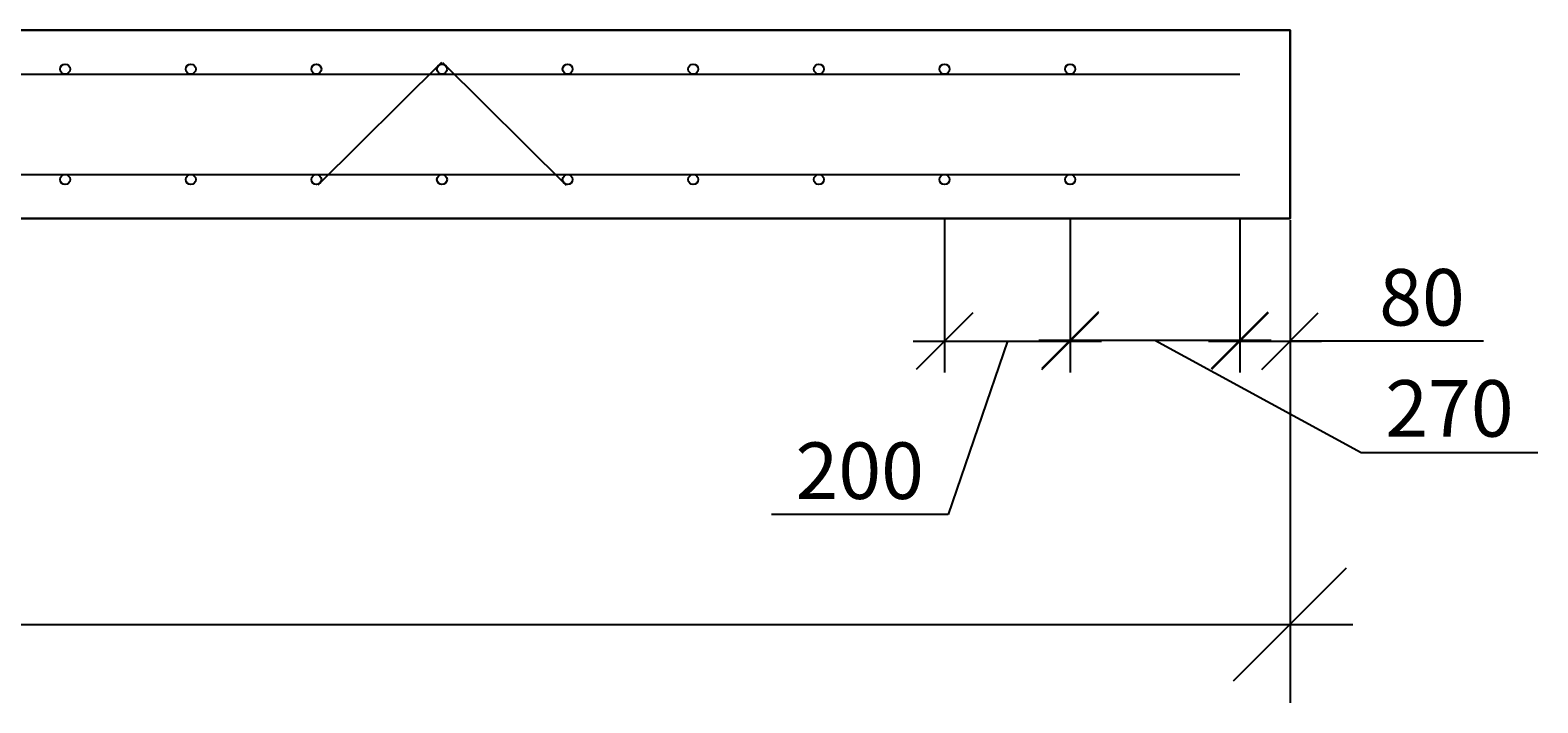
# Model space of a CAD drawing. Extents: x 552 to 93549, y -125079 to -95379.
# Drawn here: x 67826 to 70226, y -117789 to -116718 of the extents above; entities that cross this region are included whole.
import ezdxf

# ---------------------------------------------------------------- set-up
doc = ezdxf.new("R2010")
doc.units = 0
doc.layers.get('0').update_dxf_attribs({"linetype": 'CONTINUOUS'})
doc.layers.add('Размеры', color=96, linetype='CONTINUOUS')
doc.layers.add('Фундаменты-Плиты', color=251, linetype='CONTINUOUS', lineweight=30)
doc.styles.add('GOST 2.304', font='CS_Gost2304.shx')
doc.dimstyles.new('SPDS', dxfattribs={"dimscale": 100, "dimtxt": 1.8, "dimasz": 1.8, "dimexe": 1.25, "dimexo": 0.625, "dimtad": 1, "dimdec": 0, "dimrnd": 0.001, "dimtxsty": 'GOST 2.304', "dimblk": 'OBLIQUE', "dimcen": 2.5, "dimdle": 1, "dimadec": 0, "dimazin": 2, "dimtfac": 0.75, "dimtdec": 0, "dimtmove": 1, "dimatfit": 3, "dimldrblk": 'DOTSMALL', "dimfxl": 1, "dimtolj": 1, "dimarcsym": 0})

# ---------------------------------------------------------------- blocks, each defined once
blk = doc.blocks.new('_Oblique')
at = {"color": 0, "linetype": 'ByBlock', "lineweight": -2}
blk.add_line((-0.5, -0.5), (0.5, 0.5), dxfattribs=at)
blk = doc.blocks.new('*D236')
at = {"layer": 'Размеры', "color": 0, "lineweight": -2, "transparency": 16777216}
for p, q in [((69751.7, -117018.3), (69751.7, -117263.2)), ((69831.7, -117020.3), (69831.7, -117263.2)), ((69701.7, -117213.2), (69881.7, -117213.2)), ((70139.7, -117213.2), (69831.7, -117213.2))]:
    blk.add_line(p, q, dxfattribs=at)
at = {"layer": 'Размеры', "color": 0, "lineweight": -2, "transparency": 16777216, "xscale": 90, "yscale": 90, "zscale": 90, "rotation": 180}
blk.add_blockref('_Oblique', (69751.7, -117213.2), dxfattribs=at)
at = {"layer": 'Размеры', "color": 0, "lineweight": -2, "transparency": 16777216, "xscale": 90, "yscale": 90, "zscale": 90}
blk.add_blockref('_Oblique', (69831.7, -117213.2), dxfattribs=at)
at = {"layer": 'Размеры', "color": 0, "lineweight": 9, "transparency": 16777216, "insert": (70041.8, -117143.2), "char_height": 90, "attachment_point": 5, "style": 'GOST 2.304'}
blk.add_mtext('\\A1;80', dxfattribs=at)
blk = doc.blocks.new('_DotSmall')
at = {"color": 0, "linetype": 'ByBlock', "const_width": 0.5}
blk.add_lwpolyline([(-0.0625, 0, 1), (0.0625, 0, 1)], format="xyb", close=True, dxfattribs=at)
blk = doc.blocks.new('*D237')
at = {"layer": 'Размеры', "color": 0, "lineweight": -2, "transparency": 16777216}
for p, q in [((69281.7, -117018.3), (69281.7, -117263.2)), ((69481.7, -117018.3), (69481.7, -117263.2)), ((69231.7, -117213.2), (69531.7, -117213.2)), ((69381.7, -117213.2), (69287.4, -117489.4)), ((69287.4, -117489.4), (69006, -117489.4))]:
    blk.add_line(p, q, dxfattribs=at)
at = {"layer": 'Размеры', "color": 0, "lineweight": -2, "transparency": 16777216, "xscale": 90, "yscale": 90, "zscale": 90, "rotation": 180}
blk.add_blockref('_Oblique', (69281.7, -117213.2), dxfattribs=at)
at = {"layer": 'Размеры', "color": 0, "lineweight": -2, "transparency": 16777216, "xscale": 90, "yscale": 90, "zscale": 90}
blk.add_blockref('_Oblique', (69481.7, -117213.2), dxfattribs=at)
at = {"layer": 'Размеры', "color": 0, "lineweight": 9, "transparency": 16777216, "insert": (69146.7, -117419.4), "char_height": 90, "attachment_point": 5, "style": 'GOST 2.304'}
blk.add_mtext('\\A1;200', dxfattribs=at)
blk = doc.blocks.new('*D238')
at = {"layer": 'Размеры', "color": 0, "lineweight": -2, "transparency": 16777216}
for p, q in [((69481.7, -117018.3), (69481.7, -117261.4)), ((69751.7, -117018.3), (69751.7, -117261.4)), ((69431.7, -117211.4), (69801.7, -117211.4)), ((69616.7, -117211.4), (69944.8, -117390.2)), ((69944.8, -117390.2), (70226.2, -117390.2))]:
    blk.add_line(p, q, dxfattribs=at)
at = {"layer": 'Размеры', "color": 0, "lineweight": -2, "transparency": 16777216, "xscale": 90, "yscale": 90, "zscale": 90, "rotation": 180}
blk.add_blockref('_Oblique', (69481.7, -117211.4), dxfattribs=at)
at = {"layer": 'Размеры', "color": 0, "lineweight": -2, "transparency": 16777216, "xscale": 90, "yscale": 90, "zscale": 90}
blk.add_blockref('_Oblique', (69751.7, -117211.4), dxfattribs=at)
at = {"layer": 'Размеры', "color": 0, "lineweight": 9, "transparency": 16777216, "insert": (70085.5, -117320.2), "char_height": 90, "attachment_point": 5, "style": 'GOST 2.304'}
blk.add_mtext('\\A1;270', dxfattribs=at)
blk = doc.blocks.new('*D219')
at = {"color": 0, "lineweight": -2, "transparency": 16777216}
for p, q in [((57231.7, -117080.3), (57231.7, -117789.1)), ((69831.7, -117080.3), (69831.7, -117789.1)), ((57131.7, -117664.1), (69931.7, -117664.1))]:
    blk.add_line(p, q, dxfattribs=at)
at = {"color": 0, "lineweight": -2, "transparency": 16777216, "xscale": 180, "yscale": 180, "zscale": 180, "rotation": 180}
blk.add_blockref('_Oblique', (57231.7, -117664.1), dxfattribs=at)
at = {"color": 0, "lineweight": -2, "transparency": 16777216, "xscale": 180, "yscale": 180, "zscale": 180}
blk.add_blockref('_Oblique', (69831.7, -117664.1), dxfattribs=at)
at = {"color": 0, "transparency": 16777216, "insert": (63531.7, -117511.6), "char_height": 180, "attachment_point": 5, "style": 'GOST 2.304'}
blk.add_mtext('\\A1;12600', dxfattribs=at)

msp = doc.modelspace()

# ---------------------------------------------------------------- linework, layer by layer
for p, q in [((57271.7, -116787.8, 7.8), (69751.7, -116787.8, 7.8)), ((68480.7, -116769.5, 7.8), (68284.1, -116964.6, 7.8)), ((68482.7, -116769.5, 7.8), (68679.3, -116964.6, 7.8)), ((57271.7, -116947.8, 7.8), (69751.7, -116947.8, 7.8))]:
    msp.add_line(p, q)
for centre in [(67881.7, -116779.8, 7.8), (68081.7, -116779.8, 7.8), (68281.7, -116779.8, 7.8), (68481.7, -116779.8, 7.8), (68481.7, -116779.8, 7.8), (68681.7, -116779.8, 7.8), (68681.7, -116779.8, 7.8), (68881.7, -116779.8, 7.8), (69081.7, -116779.8, 7.8), (69281.7, -116779.8, 7.8), (69481.7, -116779.8, 7.8), (67881.7, -116955.8, 7.8), (68081.7, -116955.8, 7.8), (68281.7, -116955.8, 7.8), (68481.7, -116955.8, 7.8), (68481.7, -116955.8, 7.8), (68681.7, -116955.8, 7.8), (68681.7, -116955.8, 7.8), (68881.7, -116955.8, 7.8), (69081.7, -116955.8, 7.8), (69281.7, -116955.8, 7.8), (69481.7, -116955.8, 7.8)]:
    msp.add_circle(centre, 8)
at = {"layer": 'Фундаменты-Плиты', "elevation": 7.8}
msp.add_lwpolyline([(57231.7, -116717.8), (57231.7, -117017.8), (69831.7, -117017.8), (69831.7, -116717.8)], close=True, dxfattribs=at)

# ---------------------------------------------------------------- dimensions: what is measured, and where the dimension line sits
dim = msp.add_linear_dim(base=(69831.7, -117664.1, 7.8), p1=(57231.7, -117017.8, 7.8), p2=(69831.7, -117017.8, 7.8), dimstyle='SPDS')
dim.commit()
dim.dimension.update_dxf_attribs({"geometry": '*D219', "text_midpoint": (63531.7, -117511.6, 7.8)})
at = {"layer": 'Размеры', "color": 0, "lineweight": 9}
for base, p1, p2, override, picture, middle in [((69481.7, -117213.2, 7.8), (69281.7, -116955.8, 7.8), (69481.7, -116955.8, 7.8), {"dimscale": 0, "dimexe": 1, "dimexo": 1.25, "dimgap": 0.5, "dimblk1": 'Oblique', "dimblk2": 'Oblique', "dimsah": 1, "dimcen": 5, "dimtix": 0, "dimtofl": 1, "dimtmove": 1, "dimatfit": 3}, '*D237', (69262.4, -117489.4, 7.8)), ((69751.7, -117211.4, 7.8), (69481.7, -116955.8, 7.8), (69751.7, -116955.8, 7.8), {"dimscale": 0, "dimexe": 1, "dimexo": 1.25, "dimgap": 0.5, "dimblk1": 'Oblique', "dimblk2": 'Oblique', "dimsah": 1, "dimcen": 5}, '*D238', (69969.8, -117390.2, 7.8)), ((69831.7, -117213.2, 7.8), (69751.7, -116955.8, 7.8), (69831.7, -116957.8, 7.8), {"dimscale": 0, "dimexe": 1, "dimexo": 1.25, "dimgap": 0.5, "dimblk1": 'Oblique', "dimblk2": 'Oblique', "dimsah": 1, "dimcen": 5, "dimtix": 0, "dimtofl": 1, "dimtmove": 1, "dimatfit": 3}, '*D236', (70041.8, -117205.2, 7.8))]:
    dim = msp.add_linear_dim(base=base, p1=p1, p2=p2, angle=180, dimstyle='SPDS', override=override, dxfattribs=at)
    dim.commit()
    dim.dimension.update_dxf_attribs({"geometry": picture, "text_midpoint": middle, "dimtype": 160})

doc.saveas('drawing.dxf')
